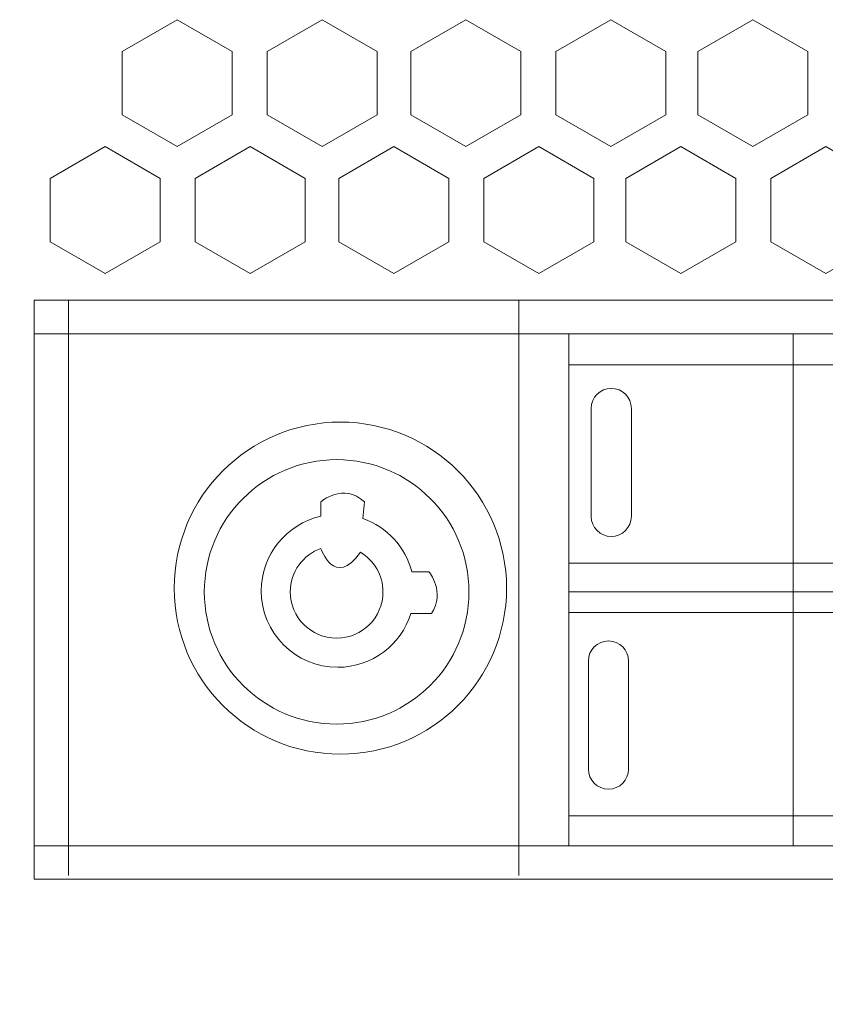
# Model space of a CAD drawing. Units: inches. Extents: x 0.5 to 28.8, y 0.5 to 11.2.
# Drawn here: x 7.6 to 8, y 2.6 to 3 of the extents above; entities that cross this region are included whole.
import ezdxf

# ---------------------------------------------------------------- set-up
doc = ezdxf.new("R2010")
doc.units = ezdxf.units.IN
doc.header["$MEASUREMENT"] = 0
doc.layers.add('Layer 2', color=7, linetype='Continuous')

# ---------------------------------------------------------------- blocks, each defined once
blk = doc.blocks.new('block 110')
at = {"layer": 'Layer 2', "color": 179, "lineweight": 18, "true_color": 0x231f20}
blk.add_open_spline([(7.89211, 2.81242), (7.89211, 2.81242), (7.89211, 2.81242), (7.89211, 2.81242), (7.88727, 2.81242), (7.88334, 2.81635), (7.88334, 2.82119), (7.88334, 2.82119), (7.88334, 2.86846), (7.88334, 2.86846), (7.88334, 2.87331), (7.88727, 2.87724), (7.89211, 2.87724), (7.89211, 2.87724), (7.89211, 2.87724), (7.89211, 2.87724), (7.89696, 2.87724), (7.90089, 2.87331), (7.90089, 2.86846), (7.90089, 2.86846), (7.90089, 2.82119), (7.90089, 2.82119), (7.90089, 2.81635), (7.89696, 2.81242), (7.89211, 2.81242)], degree=3, knots=[0, 0, 0, 0, 1, 1, 1, 2, 2, 2, 3, 3, 3, 4, 4, 4, 5, 5, 5, 6, 6, 6, 7, 7, 7, 8, 8, 8, 8], dxfattribs=at)
blk = doc.blocks.new('block 111')
at = {"layer": 'Layer 2', "color": 179, "lineweight": 18, "true_color": 0x231f20}
blk.add_open_spline([(7.8909, 2.70188), (7.8909, 2.70188), (7.8909, 2.70188), (7.8909, 2.70188), (7.88605, 2.70188), (7.88212, 2.70581), (7.88212, 2.71066), (7.88212, 2.71066), (7.88212, 2.75793), (7.88212, 2.75793), (7.88212, 2.76278), (7.88605, 2.76671), (7.8909, 2.76671), (7.8909, 2.76671), (7.8909, 2.76671), (7.8909, 2.76671), (7.89575, 2.76671), (7.89968, 2.76278), (7.89968, 2.75793), (7.89968, 2.75793), (7.89968, 2.71066), (7.89968, 2.71066), (7.89968, 2.70581), (7.89575, 2.70188), (7.8909, 2.70188)], degree=3, knots=[0, 0, 0, 0, 1, 1, 1, 2, 2, 2, 3, 3, 3, 4, 4, 4, 5, 5, 5, 6, 6, 6, 7, 7, 7, 8, 8, 8, 8], dxfattribs=at)
blk = doc.blocks.new('block 109')
at = {"layer": 'Layer 2', "color": 179, "lineweight": 18, "true_color": 0x231f20}
for points in [[(8.62467, 2.66248), (7.63982, 2.66248), (7.63982, 2.91584), (8.62467, 2.91584), (8.62467, 2.66248)], [(7.65477, 2.91584), (7.65477, 2.66404)], [(7.85167, 2.91584), (7.85167, 2.66404)], [(7.63982, 2.90113), (8.62432, 2.90113)], [(7.87362, 2.90113), (7.87362, 2.67703)], [(7.87362, 2.8875), (8.51106, 2.8875), (8.51106, 2.90113)], [(7.97172, 2.90113), (7.97172, 2.67703)], [(7.87362, 2.80073), (8.51106, 2.80073), (8.51106, 2.77913), (7.87362, 2.77913)], [(7.87362, 2.78818), (8.51106, 2.78818)], [(7.87362, 2.69025), (8.51106, 2.69025), (8.51106, 2.67789)], [(7.63982, 2.67703), (8.62432, 2.67703)]]:
    blk.add_lwpolyline(points, dxfattribs=at)
for points, knots in [([(7.84633, 2.78982), (7.84633, 2.74969), (7.8138, 2.71717), (7.77368, 2.71717), (7.73355, 2.71717), (7.70103, 2.74969), (7.70103, 2.78982), (7.70103, 2.82994), (7.73355, 2.86247), (7.77368, 2.86247), (7.8138, 2.86247), (7.84633, 2.82994), (7.84633, 2.78982)], [0, 0, 0, 0, 1, 1, 1, 2, 2, 2, 3, 3, 3, 4, 4, 4, 4]), ([(7.8299, 2.78818), (7.8299, 2.75622), (7.80399, 2.73032), (7.77204, 2.73032), (7.74008, 2.73032), (7.71418, 2.75622), (7.71418, 2.78818), (7.71418, 2.82013), (7.74008, 2.84604), (7.77204, 2.84604), (7.80399, 2.84604), (7.8299, 2.82013), (7.8299, 2.78818)], [0, 0, 0, 0, 1, 1, 1, 2, 2, 2, 3, 3, 3, 4, 4, 4, 4]), ([(7.80446, 2.7787), (7.80023, 2.76508), (7.78752, 2.7552), (7.77251, 2.7552), (7.75403, 2.7552), (7.73905, 2.77017), (7.73905, 2.78865), (7.73905, 2.80456), (7.75016, 2.81788), (7.76505, 2.82127), (7.76505, 2.82127), (7.76505, 2.82754), (7.76505, 2.82754), (7.76505, 2.82754), (7.775, 2.83615), (7.78416, 2.82754), (7.78416, 2.82754), (7.7835, 2.82026), (7.7835, 2.82026), (7.79403, 2.8166), (7.80216, 2.80783), (7.80494, 2.79692), (7.80494, 2.79692), (7.81241, 2.79692), (7.81241, 2.79692), (7.81241, 2.79692), (7.81971, 2.78818), (7.8135, 2.77874), (7.8135, 2.77874), (7.80446, 2.7787), (7.80446, 2.7787)], [0, 0, 0, 0, 1, 1, 1, 2, 2, 2, 3, 3, 3, 4, 4, 4, 5, 5, 5, 6, 6, 6, 7, 7, 7, 8, 8, 8, 9, 9, 9, 10, 10, 10, 10]), ([(7.78242, 2.80557), (7.78834, 2.80203), (7.79229, 2.79557), (7.79229, 2.78818), (7.79229, 2.77699), (7.78322, 2.76792), (7.77204, 2.76792), (7.76085, 2.76792), (7.75178, 2.77699), (7.75178, 2.78818), (7.75178, 2.79693), (7.75733, 2.80439), (7.76511, 2.80722), (7.76511, 2.80722), (7.77121, 2.78954), (7.78242, 2.80557)], [0, 0, 0, 0, 1, 1, 1, 2, 2, 2, 3, 3, 3, 4, 4, 4, 5, 5, 5, 5])]:
    blk.add_open_spline(points, degree=3, knots=knots, dxfattribs=at)
at = {"layer": 'Layer 2'}
for name in ['block 110', 'block 111']:
    blk.add_blockref(name, (0, 0), dxfattribs=at)

msp = doc.modelspace()

# ---------------------------------------------------------------- linework, layer by layer
at = {"layer": 'Layer 2', "color": 179, "lineweight": 18, "true_color": 0x231f20}
for points in [[(7.67828, 3.02466), (7.67828, 2.99688), (7.70233, 2.983), (7.72638, 2.99688), (7.72638, 3.02466), (7.70233, 3.03854), (7.67828, 3.02466)], [(7.74163, 3.02466), (7.74163, 2.99688), (7.76568, 2.983), (7.78974, 2.99688), (7.78974, 3.02466), (7.76568, 3.03854), (7.74163, 3.02466)], [(7.80447, 3.02466), (7.80447, 2.99688), (7.82852, 2.983), (7.85258, 2.99688), (7.85258, 3.02466), (7.82852, 3.03854), (7.80447, 3.02466)], [(7.86782, 3.02466), (7.86782, 2.99688), (7.89188, 2.983), (7.91593, 2.99688), (7.91593, 3.02466), (7.89188, 3.03854), (7.86782, 3.02466)], [(7.92997, 3.02466), (7.92997, 2.99688), (7.95402, 2.983), (7.97808, 2.99688), (7.97808, 3.02466), (7.95402, 3.03854), (7.92997, 3.02466)], [(7.64681, 2.96911), (7.64681, 2.94134), (7.67086, 2.92745), (7.69491, 2.94134), (7.69491, 2.96911), (7.67086, 2.983), (7.64681, 2.96911)], [(7.71016, 2.96911), (7.71016, 2.94134), (7.73421, 2.92745), (7.75827, 2.94134), (7.75827, 2.96911), (7.73421, 2.983), (7.71016, 2.96911)], [(7.773, 2.96911), (7.773, 2.94134), (7.79705, 2.92745), (7.82111, 2.94134), (7.82111, 2.96911), (7.79705, 2.983), (7.773, 2.96911)], [(7.83636, 2.96911), (7.83636, 2.94134), (7.86041, 2.92745), (7.88446, 2.94134), (7.88446, 2.96911), (7.86041, 2.983), (7.83636, 2.96911)], [(7.8985, 2.96911), (7.8985, 2.94134), (7.92255, 2.92745), (7.94661, 2.94134), (7.94661, 2.96911), (7.92255, 2.983), (7.8985, 2.96911)], [(7.96185, 2.96911), (7.96185, 2.94134), (7.98591, 2.92745), (8.00996, 2.94134), (8.00996, 2.96911), (7.98591, 2.983), (7.96185, 2.96911)]]:
    msp.add_lwpolyline(points, dxfattribs=at)
at = {"layer": 'Layer 2', "color": 179, "lineweight": 70, "true_color": 0x231f20}
for points, knots in [([(7.55333, 2.58533), (7.55333, 2.58533), (7.39564, 2.58533), (7.39564, 2.58533), (7.36975, 2.58533), (7.34876, 2.60632), (7.34876, 2.63222), (7.34876, 2.63222), (7.34876, 3.38684), (7.34876, 3.38684), (7.34876, 3.41273), (7.36975, 3.43372), (7.39564, 3.43372), (7.39564, 3.43372), (11.96674, 3.43372), (11.96674, 3.43372), (11.99263, 3.43372), (12.01362, 3.41273), (12.01362, 3.38684), (12.01362, 3.38684), (12.01362, 2.63222), (12.01362, 2.63222), (12.01362, 2.60632), (11.99263, 2.58533), (11.96674, 2.58533), (11.96674, 2.58533), (11.81569, 2.58533), (11.81569, 2.58533), (11.81569, 2.58533), (11.81569, 3.3744), (11.81569, 3.3744)], [0, 0, 0, 0, 1, 1, 1, 2, 2, 2, 3, 3, 3, 4, 4, 4, 5, 5, 5, 6, 6, 6, 7, 7, 7, 8, 8, 8, 9, 9, 9, 10, 10, 10, 10]), ([(11.73875, 3.43372), (11.73875, 3.43372), (11.73675, 3.3734), (11.73675, 3.3734), (11.73675, 3.3734), (11.81062, 3.3734), (11.81062, 3.3734), (11.81062, 3.3734), (11.81062, 2.61242), (11.81062, 2.59935), (11.81062, 2.58628), (11.79764, 2.58533), (11.79764, 2.58533), (11.79764, 2.58533), (7.57085, 2.58533), (7.57085, 2.58533), (7.57085, 2.58533), (7.55789, 2.58591), (7.55789, 2.60306), (7.55789, 2.62021), (7.55789, 3.37608), (7.55789, 3.37608), (7.55789, 3.37608), (7.63213, 3.37608), (7.63213, 3.37608), (7.63213, 3.37608), (7.63213, 3.43372), (7.63213, 3.43372)], [0, 0, 0, 0, 1, 1, 1, 2, 2, 2, 3, 3, 3, 4, 4, 4, 5, 5, 5, 6, 6, 6, 7, 7, 7, 8, 8, 8, 9, 9, 9, 9])]:
    msp.add_open_spline(points, degree=3, knots=knots, dxfattribs=at)

# ---------------------------------------------------------------- block references
at = {"layer": 'Layer 2'}
msp.add_blockref('block 109', (0, 0), dxfattribs=at)

doc.saveas('drawing.dxf')
